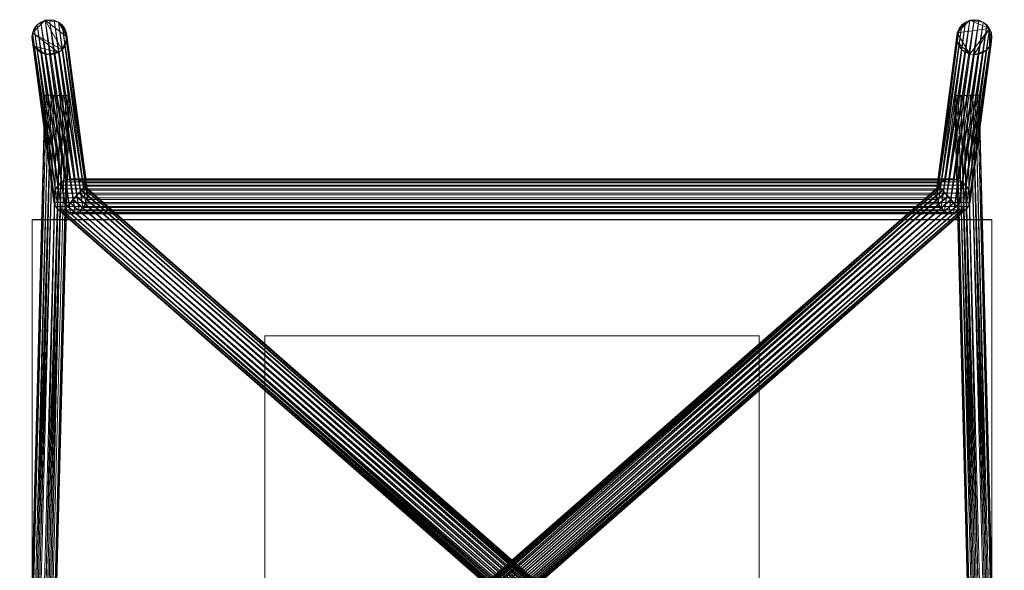
# Model space of a CAD drawing. Units: inches. Extents: x -9.2 to 9.2, y -9.7 to 9.7.
# Drawn here: x -8.7 to 8.7, y 0 to 9.7 of the extents above; entities that cross this region are included whole.
import ezdxf

# ---------------------------------------------------------------- set-up
doc = ezdxf.new("R2010")
doc.units = ezdxf.units.IN
doc.header["$MEASUREMENT"] = 0
doc.layers.add('I-FURN', color=30, linetype='Continuous', lineweight=9)

# ---------------------------------------------------------------- blocks, each defined once
blk = doc.blocks.new('FamilyGeomCombination_43676-_3D_')
at = {"layer": 'I-FURN'}
mesh = blk.add_polyface(dxfattribs=at)
corners = [(-7.877, 9.437, -0.004), (-7.887, 9.356, -0.011), (-7.919, 9.281, -0.017), (-7.968, 9.217, -0.022), (-8.033, 9.167, -0.025), (-8.108, 9.136, -0.027), (-8.189, 9.125, -0.027), (-8.27, 9.136, -0.025), (-8.345, 9.167, -0.022), (-8.41, 9.216, -0.017), (-8.46, 9.281, -0.011), (-8.491, 9.356, -0.004), (-8.502, 9.436, 0.004), (-8.491, 9.517, 0.011), (-8.46, 9.592, 0.017), (-8.41, 9.656, 0.022), (-8.345, 9.706, 0.025), (-8.27, 9.737, 0.027), (-8.189, 9.748, 0.027), (-8.108, 9.737, 0.025), (-8.033, 9.706, 0.022), (-7.968, 9.657, 0.017), (-7.919, 9.592, 0.011), (-7.887, 9.517, 0.004)]
mesh.append_faces([[corners[k] for k in face] for face in [(22, 20, 21), (10, 8, 9), (17, 15, 16), (15, 13, 14)]], dxfattribs={"vtx0": -1})
mesh.append_faces([[corners[k] for k in face] for face in [(3, 0, 2), (4, 13, 3), (23, 20, 22), (20, 17, 19)]], dxfattribs={"vtx0": -1, "vtx1": -1})
mesh.append_faces([[corners[k] for k in face] for face in [(0, 3, 17), (20, 0, 17), (10, 13, 4), (13, 15, 17), (13, 17, 3), (7, 10, 4)]], dxfattribs={"vtx0": -1, "vtx1": -1, "vtx2": -1})
mesh.append_faces([[corners[k] for k in face] for face in [(20, 23, 0), (4, 6, 7), (10, 7, 8), (13, 10, 11)]], dxfattribs={"vtx0": -1, "vtx2": -1})
mesh.append_faces([[corners[k] for k in face] for face in [(12, 13, 11), (18, 19, 17)]], dxfattribs={"vtx1": -1})
mesh.append_faces([[corners[k] for k in face] for face in [(0, 1, 2), (4, 5, 6)]], dxfattribs={"vtx2": -1})
mesh = blk.add_polyface(dxfattribs=at)
corners = [(-8.127, 6.593, 32.5), (-8.116, 6.675, 32.496), (-8.085, 6.752, 32.472), (-8.036, 6.821, 32.428), (-7.972, 6.876, 32.368), (-7.898, 6.914, 32.296), (-7.818, 6.932, 32.216), (-7.738, 6.928, 32.134), (-7.663, 6.904, 32.057), (-7.599, 6.86, 31.988), (-7.55, 6.8, 31.933), (-7.519, 6.727, 31.895), (-7.509, 6.648, 31.877), (-7.877, 9.437, -0.004), (-7.887, 9.517, 0.004), (-7.919, 9.592, 0.011), (-7.968, 9.657, 0.017), (-8.033, 9.706, 0.022), (-8.108, 9.737, 0.025), (-8.189, 9.748, 0.027), (-8.27, 9.737, 0.027), (-8.345, 9.706, 0.025), (-8.41, 9.656, 0.022), (-8.46, 9.592, 0.017), (-8.491, 9.517, 0.011), (-8.502, 9.436, 0.004)]
mesh.append_faces([[corners[k] for k in face] for face in [(14, 12, 13)]], dxfattribs={"vtx0": -1})
mesh.append_faces([[corners[k] for k in face] for face in [(15, 11, 14), (8, 18, 7), (10, 16, 9), (22, 4, 21), (20, 6, 19), (3, 23, 2), (2, 24, 1)]], dxfattribs={"vtx0": -1, "vtx1": -1})
mesh.append_faces([[corners[k] for k in face] for face in [(9, 16, 17), (8, 17, 18), (19, 6, 7), (7, 18, 19), (5, 20, 21), (2, 23, 24), (1, 24, 25), (21, 4, 5), (22, 3, 4)]], dxfattribs={"vtx0": -1, "vtx2": -1})
mesh.append_faces([[corners[k] for k in face] for face in [(15, 16, 10), (11, 12, 14), (10, 11, 15), (8, 9, 17), (22, 23, 3), (5, 6, 20)]], dxfattribs={"vtx1": -1, "vtx2": -1})
mesh.append_faces([[corners[k] for k in face] for face in [(25, 0, 1)]], dxfattribs={"vtx2": -1})
mesh = blk.add_polyface(dxfattribs=at)
corners = [(8.5, 9.436, 0.004), (8.489, 9.517, 0.011), (8.458, 9.592, 0.017), (8.408, 9.656, 0.022), (8.344, 9.706, 0.025), (8.268, 9.737, 0.027), (8.187, 9.748, 0.027), (8.107, 9.737, 0.025), (8.031, 9.706, 0.022), (7.967, 9.657, 0.017), (7.917, 9.592, 0.011), (7.886, 9.517, 0.004), (7.875, 9.437, -0.004), (7.507, 6.648, 31.877), (7.518, 6.727, 31.895), (7.549, 6.8, 31.933), (7.598, 6.86, 31.988), (7.662, 6.904, 32.057), (7.736, 6.928, 32.134), (7.816, 6.932, 32.216), (7.896, 6.914, 32.296), (7.971, 6.876, 32.368), (8.035, 6.821, 32.428), (8.084, 6.752, 32.472), (8.114, 6.675, 32.496), (8.125, 6.593, 32.5)]
mesh.append_faces([[corners[k] for k in face] for face in [(13, 11, 12), (0, 24, 25)]], dxfattribs={"vtx0": -1})
mesh.append_faces([[corners[k] for k in face] for face in [(21, 4, 20), (22, 3, 21), (20, 5, 19)]], dxfattribs={"vtx0": -1, "vtx1": -1})
mesh.append_faces([[corners[k] for k in face] for face in [(14, 10, 11), (15, 9, 10), (16, 8, 9), (18, 6, 7), (1, 23, 24), (20, 4, 5), (19, 5, 6), (21, 3, 4), (22, 2, 3), (24, 0, 1)]], dxfattribs={"vtx0": -1, "vtx2": -1})
mesh.append_faces([[corners[k] for k in face] for face in [(14, 15, 10), (13, 14, 11), (17, 18, 7), (16, 17, 8), (15, 16, 9), (7, 8, 17), (18, 19, 6), (22, 23, 2), (1, 2, 23)]], dxfattribs={"vtx1": -1, "vtx2": -1})
mesh = blk.add_polyface(dxfattribs=at)
corners = [(7.875, 9.437, -0.004), (7.886, 9.517, 0.004), (7.917, 9.592, 0.011), (7.967, 9.657, 0.017), (8.031, 9.706, 0.022), (8.107, 9.737, 0.025), (8.187, 9.748, 0.027), (8.268, 9.737, 0.027), (8.344, 9.706, 0.025), (8.408, 9.656, 0.022), (8.458, 9.592, 0.017), (8.489, 9.517, 0.011), (8.5, 9.436, 0.004), (8.489, 9.356, -0.004), (8.458, 9.281, -0.011), (8.408, 9.216, -0.017), (8.344, 9.167, -0.022), (8.268, 9.136, -0.025), (8.187, 9.125, -0.027), (8.107, 9.136, -0.027), (8.031, 9.167, -0.025), (7.967, 9.217, -0.022), (7.917, 9.281, -0.017), (7.886, 9.356, -0.011)]
mesh.append_faces([[corners[k] for k in face] for face in [(18, 16, 17)]], dxfattribs={"vtx0": -1})
mesh.append_faces([[corners[k] for k in face] for face in [(2, 4, 1), (5, 1, 4), (14, 10, 13), (15, 10, 14)]], dxfattribs={"vtx0": -1, "vtx1": -1})
mesh.append_faces([[corners[k] for k in face] for face in [(19, 21, 23), (1, 19, 23), (1, 10, 19), (5, 10, 1), (18, 10, 15), (5, 8, 10)]], dxfattribs={"vtx0": -1, "vtx1": -1, "vtx2": -1})
mesh.append_faces([[corners[k] for k in face] for face in [(10, 18, 19), (18, 15, 16), (5, 7, 8)]], dxfattribs={"vtx0": -1, "vtx2": -1})
mesh.append_faces([[corners[k] for k in face] for face in [(20, 21, 19), (3, 4, 2), (12, 13, 11), (6, 7, 5), (9, 10, 8)]], dxfattribs={"vtx1": -1})
mesh.append_faces([[corners[k] for k in face] for face in [(10, 11, 13)]], dxfattribs={"vtx1": -1, "vtx2": -1})
mesh.append_faces([[corners[k] for k in face] for face in [(21, 22, 23), (23, 0, 1)]], dxfattribs={"vtx2": -1})
mesh = blk.add_polyface(dxfattribs=at)
corners = [(-7.509, 6.648, 31.877), (-7.519, 6.566, 31.881), (-7.55, 6.488, 31.905), (-7.599, 6.42, 31.949), (-7.663, 6.364, 32.009), (-7.738, 6.327, 32.082), (-7.818, 6.309, 32.161), (-7.898, 6.313, 32.243), (-7.972, 6.337, 32.321), (-8.036, 6.381, 32.39), (-8.085, 6.441, 32.445), (-8.116, 6.513, 32.482), (-8.127, 6.593, 32.5), (-8.502, 9.436, 0.004), (-8.491, 9.356, -0.004), (-8.46, 9.281, -0.011), (-8.41, 9.216, -0.017), (-8.345, 9.167, -0.022), (-8.27, 9.136, -0.025), (-8.189, 9.125, -0.027), (-8.108, 9.136, -0.027), (-8.033, 9.167, -0.025), (-7.968, 9.217, -0.022), (-7.919, 9.281, -0.017), (-7.887, 9.356, -0.011), (-7.877, 9.437, -0.004)]
mesh.append_faces([[corners[k] for k in face] for face in [(13, 11, 12)]], dxfattribs={"vtx0": -1})
mesh.append_faces([[corners[k] for k in face] for face in [(20, 5, 19), (2, 23, 1), (4, 21, 3), (3, 22, 2)]], dxfattribs={"vtx0": -1, "vtx1": -1})
mesh.append_faces([[corners[k] for k in face] for face in [(14, 10, 11), (16, 8, 9), (15, 9, 10), (17, 7, 8), (18, 6, 7), (3, 21, 22), (1, 23, 24), (20, 4, 5), (19, 5, 6), (24, 0, 1)]], dxfattribs={"vtx0": -1, "vtx2": -1})
mesh.append_faces([[corners[k] for k in face] for face in [(14, 15, 10), (13, 14, 11), (17, 18, 7), (16, 17, 8), (15, 16, 9), (18, 19, 6), (20, 21, 4), (22, 23, 2)]], dxfattribs={"vtx1": -1, "vtx2": -1})
mesh.append_faces([[corners[k] for k in face] for face in [(24, 25, 0)]], dxfattribs={"vtx2": -1})
mesh = blk.add_polyface(dxfattribs=at)
corners = [(7.875, 9.437, -0.004), (7.886, 9.356, -0.011), (7.917, 9.281, -0.017), (7.967, 9.217, -0.022), (8.031, 9.167, -0.025), (8.107, 9.136, -0.027), (8.187, 9.125, -0.027), (8.268, 9.136, -0.025), (8.344, 9.167, -0.022), (8.408, 9.216, -0.017), (8.458, 9.281, -0.011), (8.489, 9.356, -0.004), (8.5, 9.436, 0.004), (8.125, 6.593, 32.5), (8.114, 6.513, 32.482), (8.084, 6.441, 32.445), (8.035, 6.381, 32.39), (7.971, 6.337, 32.321), (7.896, 6.313, 32.243), (7.816, 6.309, 32.161), (7.736, 6.327, 32.082), (7.662, 6.364, 32.009), (7.598, 6.42, 31.949), (7.549, 6.488, 31.905), (7.518, 6.566, 31.881), (7.507, 6.648, 31.877)]
mesh.append_faces([[corners[k] for k in face] for face in [(15, 11, 14), (7, 19, 6), (20, 6, 19)]], dxfattribs={"vtx0": -1, "vtx1": -1})
mesh.append_faces([[corners[k] for k in face] for face in [(9, 16, 17), (8, 17, 18), (14, 11, 12), (15, 10, 11), (16, 9, 10), (17, 8, 9), (7, 18, 19), (20, 5, 6), (22, 3, 4), (24, 1, 2)]], dxfattribs={"vtx0": -1, "vtx2": -1})
mesh.append_faces([[corners[k] for k in face] for face in [(0, 1, 25)]], dxfattribs={"vtx1": -1})
mesh.append_faces([[corners[k] for k in face] for face in [(15, 16, 10), (7, 8, 18), (20, 21, 5), (23, 24, 2), (22, 23, 3), (21, 22, 4), (4, 5, 21), (2, 3, 23), (24, 25, 1)]], dxfattribs={"vtx1": -1, "vtx2": -1})
mesh.append_faces([[corners[k] for k in face] for face in [(12, 13, 14)]], dxfattribs={"vtx2": -1})
mesh = blk.add_polyface(dxfattribs=at)
corners = [(8.125, 6.593, 32.5), (8.114, 6.675, 32.496), (8.084, 6.752, 32.472), (8.035, 6.821, 32.428), (7.971, 6.876, 32.368), (7.896, 6.914, 32.296), (7.816, 6.932, 32.216), (7.736, 6.928, 32.134), (7.662, 6.904, 32.057), (7.598, 6.86, 31.988), (7.549, 6.8, 31.933), (7.518, 6.727, 31.895), (7.507, 6.648, 31.877), (-7.509, 6.648, 31.877), (-7.519, 6.727, 31.895), (-7.55, 6.8, 31.933), (-7.599, 6.86, 31.988), (-7.663, 6.904, 32.057), (-7.738, 6.928, 32.134), (-7.818, 6.932, 32.216), (-7.898, 6.914, 32.296), (-7.972, 6.876, 32.368), (-8.036, 6.821, 32.428), (-8.085, 6.752, 32.472), (-8.116, 6.675, 32.496), (-8.127, 6.593, 32.5)]
mesh.append_faces([[corners[k] for k in face] for face in [(13, 14, 11, 12)]], dxfattribs={"vtx1": -1})
mesh.append_faces([[corners[k] for k in face] for face in [(14, 15, 10, 11), (17, 18, 7, 8), (16, 17, 8, 9), (15, 16, 9, 10), (6, 7, 18, 19), (20, 21, 4, 5), (21, 22, 3, 4), (23, 24, 1, 2), (22, 23, 2, 3), (19, 20, 5, 6)]], dxfattribs={"vtx1": -1, "vtx3": -1})
mesh.append_faces([[corners[k] for k in face] for face in [(24, 25, 0, 1)]], dxfattribs={"vtx3": -1})
mesh = blk.add_polyface(dxfattribs=at)
corners = [(7.507, 6.648, 31.877), (7.518, 6.566, 31.881), (7.549, 6.488, 31.905), (7.598, 6.42, 31.949), (7.662, 6.364, 32.009), (7.736, 6.327, 32.082), (7.816, 6.309, 32.161), (7.896, 6.313, 32.243), (7.971, 6.337, 32.321), (8.035, 6.381, 32.39), (8.084, 6.441, 32.445), (8.114, 6.513, 32.482), (8.125, 6.593, 32.5), (-8.127, 6.593, 32.5), (-8.116, 6.513, 32.482), (-8.085, 6.441, 32.445), (-8.036, 6.381, 32.39), (-7.972, 6.337, 32.321), (-7.898, 6.313, 32.243), (-7.818, 6.309, 32.161), (-7.738, 6.327, 32.082), (-7.663, 6.364, 32.009), (-7.599, 6.42, 31.949), (-7.55, 6.488, 31.905), (-7.519, 6.566, 31.881), (-7.509, 6.648, 31.877)]
mesh.append_faces([[corners[k] for k in face] for face in [(13, 14, 11, 12), (0, 1, 24, 25)]], dxfattribs={"vtx1": -1})
mesh.append_faces([[corners[k] for k in face] for face in [(14, 15, 10, 11), (16, 17, 8, 9), (15, 16, 9, 10), (17, 18, 7, 8), (6, 7, 18, 19), (20, 21, 4, 5), (19, 20, 5, 6), (23, 24, 1, 2), (22, 23, 2, 3), (21, 22, 3, 4)]], dxfattribs={"vtx1": -1, "vtx3": -1})

msp = doc.modelspace()

# ---------------------------------------------------------------- block references
at = {"layer": 'I-FURN'}
msp.add_blockref('FamilyGeomCombination_43676-_3D_', (0, 0), dxfattribs=at)

# ---------------------------------------------------------------- meshes
mesh = msp.add_polyface(dxfattribs=at)
corners = [(-7.836, 8.402, 12.156), (-7.844, 8.402, 12.213), (-7.866, 8.403, 12.266), (-7.9, 8.404, 12.311), (-7.946, 8.405, 12.346), (-7.998, 8.406, 12.368), (-8.055, 8.408, 12.375), (-8.112, 8.409, 12.368), (-8.164, 8.411, 12.346), (-8.21, 8.412, 12.311), (-8.244, 8.413, 12.266), (-8.266, 8.413, 12.213), (-8.274, 8.413, 12.156), (-8.719, -8.581, 12.156), (-8.711, -8.581, 12.213), (-8.689, -8.582, 12.266), (-8.655, -8.582, 12.311), (-8.609, -8.584, 12.346), (-8.557, -8.585, 12.368), (-8.5, -8.586, 12.375), (-8.443, -8.588, 12.368), (-8.391, -8.589, 12.346), (-8.345, -8.591, 12.311), (-8.311, -8.591, 12.266), (-8.289, -8.592, 12.213), (-8.281, -8.592, 12.156)]
mesh.append_faces([[corners[k] for k in face] for face in [(14, 12, 13), (1, 24, 25, 0)]], dxfattribs={"vtx0": -1})
mesh.append_faces([[corners[k] for k in face] for face in [(9, 17, 8), (22, 4, 21), (20, 6, 19)]], dxfattribs={"vtx0": -1, "vtx1": -1})
mesh.append_faces([[corners[k] for k in face] for face in [(11, 14, 15), (10, 15, 16, 9), (8, 17, 18), (7, 18, 19, 6), (14, 11, 12), (15, 10, 11), (18, 7, 8), (5, 20, 21), (2, 23, 24), (3, 22, 23, 2), (20, 5, 6), (21, 4, 5), (22, 3, 4)]], dxfattribs={"vtx0": -1, "vtx2": -1})
mesh.append_faces([[corners[k] for k in face] for face in [(16, 17, 9), (1, 2, 24)]], dxfattribs={"vtx1": -1, "vtx2": -1})
mesh = msp.add_polyface(dxfattribs=at)
corners = [(-8.274, 8.413, 12.156), (-8.266, 8.413, 12.1), (-8.244, 8.413, 12.047), (-8.21, 8.412, 12.002), (-8.164, 8.411, 11.967), (-8.112, 8.409, 11.945), (-8.055, 8.408, 11.938), (-7.998, 8.406, 11.945), (-7.946, 8.405, 11.967), (-7.9, 8.404, 12.002), (-7.866, 8.403, 12.047), (-7.844, 8.402, 12.1), (-7.836, 8.402, 12.156), (-8.281, -8.592, 12.156), (-8.289, -8.592, 12.1), (-8.311, -8.591, 12.047), (-8.345, -8.591, 12.002), (-8.391, -8.589, 11.967), (-8.443, -8.588, 11.945), (-8.5, -8.586, 11.938), (-8.557, -8.585, 11.945), (-8.609, -8.584, 11.967), (-8.655, -8.582, 12.002), (-8.689, -8.582, 12.047), (-8.711, -8.581, 12.1), (-8.719, -8.581, 12.156)]
mesh.append_faces([[corners[k] for k in face] for face in [(17, 8, 16), (11, 15, 10), (9, 16, 8), (22, 4, 21), (4, 22, 3)]], dxfattribs={"vtx0": -1, "vtx1": -1})
mesh.append_faces([[corners[k] for k in face] for face in [(8, 17, 18), (7, 18, 19), (11, 14, 15), (18, 7, 8), (19, 6, 7), (5, 20, 21), (2, 23, 24), (3, 22, 23, 2), (1, 24, 25), (20, 5, 6, 19)]], dxfattribs={"vtx0": -1, "vtx2": -1})
mesh.append_faces([[corners[k] for k in face] for face in [(0, 1, 25)]], dxfattribs={"vtx1": -1})
mesh.append_faces([[corners[k] for k in face] for face in [(4, 5, 21), (1, 2, 24)]], dxfattribs={"vtx1": -1, "vtx2": -1})
mesh.append_faces([[corners[k] for k in face] for face in [(9, 10, 15, 16)]], dxfattribs={"vtx1": -1, "vtx3": -1})
mesh.append_faces([[corners[k] for k in face] for face in [(12, 13, 14, 11)]], dxfattribs={"vtx2": -1})
mesh = msp.add_polyface(dxfattribs=at)
corners = [(-8.274, 8.413, 12.156), (-8.266, 8.413, 12.213), (-8.244, 8.413, 12.266), (-8.21, 8.412, 12.311), (-8.164, 8.411, 12.346), (-8.112, 8.409, 12.368), (-8.055, 8.408, 12.375), (-7.998, 8.406, 12.368), (-7.946, 8.405, 12.346), (-7.9, 8.404, 12.311), (-7.866, 8.403, 12.266), (-7.844, 8.402, 12.213), (-7.836, 8.402, 12.156), (-7.844, 8.402, 12.1), (-7.866, 8.403, 12.047), (-7.9, 8.404, 12.002), (-7.946, 8.405, 11.967), (-7.998, 8.406, 11.945), (-8.055, 8.408, 11.938), (-8.112, 8.409, 11.945), (-8.164, 8.411, 11.967), (-8.21, 8.412, 12.002), (-8.244, 8.413, 12.047), (-8.266, 8.413, 12.1)]
mesh.append_faces([[corners[k] for k in face] for face in [(10, 8, 9), (3, 1, 2), (15, 13, 14), (18, 16, 17), (22, 20, 21)]], dxfattribs={"vtx0": -1})
mesh.append_faces([[corners[k] for k in face] for face in [(16, 13, 15), (19, 22, 18), (13, 10, 12)]], dxfattribs={"vtx0": -1, "vtx1": -1})
mesh.append_faces([[corners[k] for k in face] for face in [(3, 6, 8), (8, 10, 13), (8, 16, 3), (3, 16, 1), (13, 16, 8), (1, 16, 22), (16, 18, 22)]], dxfattribs={"vtx0": -1, "vtx1": -1, "vtx2": -1})
mesh.append_faces([[corners[k] for k in face] for face in [(6, 3, 4), (22, 0, 1), (22, 19, 20)]], dxfattribs={"vtx0": -1, "vtx2": -1})
mesh.append_faces([[corners[k] for k in face] for face in [(11, 12, 10), (23, 0, 22)]], dxfattribs={"vtx1": -1})
mesh.append_faces([[corners[k] for k in face] for face in [(6, 7, 8), (4, 5, 6)]], dxfattribs={"vtx2": -1})
mesh = msp.add_polyface(dxfattribs=at)
corners = [(8.274, 8.413, 12.156), (8.266, 8.413, 12.1), (8.244, 8.413, 12.047), (8.21, 8.412, 12.002), (8.164, 8.411, 11.967), (8.112, 8.409, 11.945), (8.055, 8.408, 11.938), (7.998, 8.406, 11.945), (7.946, 8.405, 11.967), (7.9, 8.404, 12.002), (7.866, 8.403, 12.047), (7.844, 8.402, 12.1), (7.836, 8.402, 12.156), (7.844, 8.402, 12.213), (7.866, 8.403, 12.266), (7.9, 8.404, 12.311), (7.946, 8.405, 12.346), (7.998, 8.406, 12.368), (8.055, 8.408, 12.375), (8.112, 8.409, 12.368), (8.164, 8.411, 12.346), (8.21, 8.412, 12.311), (8.244, 8.413, 12.266), (8.266, 8.413, 12.213)]
mesh.append_faces([[corners[k] for k in face] for face in [(10, 8, 9), (6, 4, 5), (3, 1, 2), (0, 22, 23), (22, 20, 21)]], dxfattribs={"vtx0": -1})
mesh.append_faces([[corners[k] for k in face] for face in [(7, 10, 6), (4, 6, 3), (13, 10, 12), (16, 18, 15)]], dxfattribs={"vtx0": -1, "vtx1": -1})
mesh.append_faces([[corners[k] for k in face] for face in [(10, 13, 6), (13, 3, 6), (3, 20, 1), (3, 15, 20), (20, 15, 18), (20, 22, 1), (3, 13, 15)]], dxfattribs={"vtx0": -1, "vtx1": -1, "vtx2": -1})
mesh.append_faces([[corners[k] for k in face] for face in [(10, 7, 8)]], dxfattribs={"vtx0": -1, "vtx2": -1})
mesh.append_faces([[corners[k] for k in face] for face in [(0, 1, 22)]], dxfattribs={"vtx1": -1, "vtx2": -1})
mesh.append_faces([[corners[k] for k in face] for face in [(10, 11, 12), (13, 14, 15), (16, 17, 18), (18, 19, 20)]], dxfattribs={"vtx2": -1})
mesh = msp.add_polyface(dxfattribs=at)
corners = [(8.274, 8.413, 12.156), (8.266, 8.413, 12.213), (8.244, 8.413, 12.266), (8.21, 8.412, 12.311), (8.164, 8.411, 12.346), (8.112, 8.409, 12.368), (8.055, 8.408, 12.375), (7.998, 8.406, 12.368), (7.946, 8.405, 12.346), (7.9, 8.404, 12.311), (7.866, 8.403, 12.266), (7.844, 8.402, 12.213), (7.836, 8.402, 12.156), (8.281, -8.592, 12.156), (8.289, -8.592, 12.213), (8.311, -8.591, 12.266), (8.345, -8.591, 12.311), (8.391, -8.589, 12.346), (8.443, -8.588, 12.368), (8.5, -8.586, 12.375), (8.557, -8.585, 12.368), (8.609, -8.584, 12.346), (8.655, -8.582, 12.311), (8.689, -8.582, 12.266), (8.711, -8.581, 12.213), (8.719, -8.581, 12.156)]
mesh.append_faces([[corners[k] for k in face] for face in [(22, 4, 21)]], dxfattribs={"vtx0": -1, "vtx1": -1})
mesh.append_faces([[corners[k] for k in face] for face in [(11, 14, 15), (10, 15, 16, 9), (8, 17, 18), (7, 18, 19), (15, 10, 11), (18, 7, 8), (19, 6, 7), (5, 20, 21), (2, 23, 24), (3, 22, 23, 2), (1, 24, 25), (20, 5, 6, 19), (21, 4, 5), (22, 3, 4)]], dxfattribs={"vtx0": -1, "vtx2": -1})
mesh.append_faces([[corners[k] for k in face] for face in [(16, 17, 9), (8, 9, 17), (1, 2, 24)]], dxfattribs={"vtx1": -1, "vtx2": -1})
mesh.append_faces([[corners[k] for k in face] for face in [(12, 13, 14, 11), (25, 0, 1)]], dxfattribs={"vtx2": -1})
mesh = msp.add_polyface(dxfattribs=at)
corners = [(7.836, 8.402, 12.156), (7.844, 8.402, 12.1), (7.866, 8.403, 12.047), (7.9, 8.404, 12.002), (7.946, 8.405, 11.967), (7.998, 8.406, 11.945), (8.055, 8.408, 11.938), (8.112, 8.409, 11.945), (8.164, 8.411, 11.967), (8.21, 8.412, 12.002), (8.244, 8.413, 12.047), (8.266, 8.413, 12.1), (8.274, 8.413, 12.156), (8.719, -8.581, 12.156), (8.711, -8.581, 12.1), (8.689, -8.582, 12.047), (8.655, -8.582, 12.002), (8.609, -8.584, 11.967), (8.557, -8.585, 11.945), (8.5, -8.586, 11.938), (8.443, -8.588, 11.945), (8.391, -8.589, 11.967), (8.345, -8.591, 12.002), (8.311, -8.591, 12.047), (8.289, -8.592, 12.1), (8.281, -8.592, 12.156)]
mesh.append_faces([[corners[k] for k in face] for face in [(14, 12, 13), (1, 24, 25, 0)]], dxfattribs={"vtx0": -1})
mesh.append_faces([[corners[k] for k in face] for face in [(9, 17, 8), (22, 4, 21), (20, 6, 19)]], dxfattribs={"vtx0": -1, "vtx1": -1})
mesh.append_faces([[corners[k] for k in face] for face in [(11, 14, 15), (10, 15, 16, 9), (8, 17, 18), (7, 18, 19, 6), (14, 11, 12), (15, 10, 11), (18, 7, 8), (5, 20, 21), (2, 23, 24), (3, 22, 23, 2), (20, 5, 6), (21, 4, 5), (22, 3, 4)]], dxfattribs={"vtx0": -1, "vtx2": -1})
mesh.append_faces([[corners[k] for k in face] for face in [(16, 17, 9), (1, 2, 24)]], dxfattribs={"vtx1": -1, "vtx2": -1})
mesh = msp.add_polyface(dxfattribs=at)
corners = [(7.563, 6.799, 29.176), (7.57, 6.79, 29.095), (7.591, 6.765, 29.02), (7.624, 6.726, 28.956), (7.666, 6.677, 28.907), (7.716, 6.62, 28.877), (7.769, 6.559, 28.868), (7.822, 6.498, 28.879), (7.872, 6.442, 28.911), (7.915, 6.394, 28.962), (7.947, 6.358, 29.027), (7.968, 6.336, 29.103), (7.975, 6.329, 29.184), (-7.961, -7.616, 29.429), (-7.968, -7.609, 29.348), (-7.989, -7.587, 29.273), (-8.021, -7.551, 29.207), (-8.064, -7.503, 29.157), (-8.114, -7.447, 29.125), (-8.167, -7.386, 29.113), (-8.22, -7.325, 29.123), (-8.27, -7.268, 29.153), (-8.312, -7.218, 29.202), (-8.345, -7.18, 29.266), (-8.366, -7.155, 29.341), (-8.373, -7.145, 29.421)]
mesh.append_faces([[corners[k] for k in face] for face in [(10, 16, 9), (20, 5, 19)]], dxfattribs={"vtx0": -1, "vtx1": -1})
mesh.append_faces([[corners[k] for k in face] for face in [(17, 8, 9), (18, 6, 7), (3, 21, 22), (20, 4, 5), (19, 5, 6), (21, 3, 4), (22, 2, 3), (24, 0, 1)]], dxfattribs={"vtx0": -1, "vtx2": -1})
mesh.append_faces([[corners[k] for k in face] for face in [(13, 14, 11), (17, 18, 7), (16, 17, 9), (15, 16, 10), (7, 8, 17), (18, 19, 6), (20, 21, 4), (22, 23, 2)]], dxfattribs={"vtx1": -1, "vtx2": -1})
mesh.append_faces([[corners[k] for k in face] for face in [(14, 15, 10, 11), (23, 24, 1, 2)]], dxfattribs={"vtx1": -1, "vtx3": -1})
mesh.append_faces([[corners[k] for k in face] for face in [(11, 12, 13), (24, 25, 0)]], dxfattribs={"vtx2": -1})
mesh = msp.add_polyface(dxfattribs=at)
corners = [(7.975, 6.329, 29.184), (7.968, 6.338, 29.265), (7.947, 6.363, 29.34), (7.915, 6.402, 29.404), (7.872, 6.451, 29.453), (7.822, 6.508, 29.483), (7.769, 6.569, 29.492), (7.716, 6.63, 29.481), (7.666, 6.686, 29.449), (7.624, 6.734, 29.398), (7.591, 6.77, 29.333), (7.57, 6.793, 29.257), (7.563, 6.799, 29.176), (-8.373, -7.145, 29.421), (-8.366, -7.152, 29.502), (-8.345, -7.174, 29.578), (-8.312, -7.211, 29.643), (-8.27, -7.258, 29.694), (-8.22, -7.314, 29.726), (-8.167, -7.375, 29.738), (-8.114, -7.436, 29.728), (-8.064, -7.493, 29.698), (-8.021, -7.543, 29.649), (-7.989, -7.582, 29.585), (-7.968, -7.606, 29.51), (-7.961, -7.616, 29.429)]
mesh.append_faces([[corners[k] for k in face] for face in [(13, 11, 12), (0, 24, 25)]], dxfattribs={"vtx0": -1})
mesh.append_faces([[corners[k] for k in face] for face in [(14, 11, 13), (15, 10, 14), (22, 3, 21)]], dxfattribs={"vtx0": -1, "vtx1": -1})
mesh.append_faces([[corners[k] for k in face] for face in [(14, 10, 11), (15, 9, 10), (1, 23, 24), (21, 3, 4), (22, 2, 3), (24, 0, 1)]], dxfattribs={"vtx0": -1, "vtx2": -1})
mesh.append_faces([[corners[k] for k in face] for face in [(15, 16, 9), (22, 23, 2), (1, 2, 23)]], dxfattribs={"vtx1": -1, "vtx2": -1})
mesh.append_faces([[corners[k] for k in face] for face in [(16, 17, 8, 9), (17, 18, 7, 8), (6, 7, 18, 19), (20, 21, 4, 5), (19, 20, 5, 6)]], dxfattribs={"vtx1": -1, "vtx3": -1})
mesh = msp.add_polyface(dxfattribs=at)
corners = [(-7.563, 6.799, 29.176), (-7.57, 6.79, 29.095), (-7.591, 6.765, 29.02), (-7.624, 6.726, 28.956), (-7.666, 6.677, 28.907), (-7.716, 6.62, 28.877), (-7.769, 6.559, 28.868), (-7.822, 6.498, 28.879), (-7.872, 6.442, 28.911), (-7.915, 6.394, 28.962), (-7.947, 6.358, 29.027), (-7.968, 6.336, 29.103), (-7.975, 6.329, 29.184), (-7.968, 6.338, 29.265), (-7.947, 6.363, 29.34), (-7.915, 6.402, 29.404), (-7.872, 6.451, 29.453), (-7.822, 6.508, 29.483), (-7.769, 6.569, 29.492), (-7.716, 6.63, 29.481), (-7.666, 6.686, 29.449), (-7.624, 6.734, 29.398), (-7.591, 6.77, 29.333), (-7.57, 6.793, 29.257)]
mesh.append_faces([[corners[k] for k in face] for face in [(8, 5, 7), (1, 3, 0)]], dxfattribs={"vtx0": -1, "vtx1": -1})
mesh.append_faces([[corners[k] for k in face] for face in [(17, 21, 9), (15, 17, 9), (9, 22, 0), (5, 9, 0), (0, 3, 5), (12, 15, 9)]], dxfattribs={"vtx0": -1, "vtx1": -1, "vtx2": -1})
mesh.append_faces([[corners[k] for k in face] for face in [(17, 19, 20)]], dxfattribs={"vtx0": -1, "vtx2": -1})
mesh.append_faces([[corners[k] for k in face] for face in [(18, 19, 17), (16, 17, 15), (23, 0, 22), (13, 14, 12), (2, 3, 1), (4, 5, 3)]], dxfattribs={"vtx1": -1})
mesh.append_faces([[corners[k] for k in face] for face in [(14, 15, 12), (20, 21, 17), (21, 22, 9), (9, 10, 12), (8, 9, 5)]], dxfattribs={"vtx1": -1, "vtx2": -1})
mesh.append_faces([[corners[k] for k in face] for face in [(10, 11, 12), (5, 6, 7)]], dxfattribs={"vtx2": -1})
mesh = msp.add_polyface(dxfattribs=at)
corners = [(-7.975, 6.329, 29.184), (-7.968, 6.336, 29.103), (-7.947, 6.358, 29.027), (-7.915, 6.394, 28.962), (-7.872, 6.442, 28.911), (-7.822, 6.498, 28.879), (-7.769, 6.559, 28.868), (-7.716, 6.62, 28.877), (-7.666, 6.677, 28.907), (-7.624, 6.726, 28.956), (-7.591, 6.765, 29.02), (-7.57, 6.79, 29.095), (-7.563, 6.799, 29.176), (8.373, -7.145, 29.421), (8.366, -7.155, 29.341), (8.345, -7.18, 29.266), (8.312, -7.218, 29.202), (8.27, -7.268, 29.153), (8.22, -7.325, 29.123), (8.167, -7.386, 29.113), (8.114, -7.447, 29.125), (8.064, -7.503, 29.157), (8.021, -7.551, 29.207), (7.989, -7.587, 29.273), (7.968, -7.609, 29.348), (7.961, -7.616, 29.429)]
mesh.append_faces([[corners[k] for k in face] for face in [(13, 11, 12), (0, 24, 25)]], dxfattribs={"vtx0": -1})
mesh.append_faces([[corners[k] for k in face] for face in [(14, 11, 13), (22, 3, 21), (20, 5, 19)]], dxfattribs={"vtx0": -1, "vtx1": -1})
mesh.append_faces([[corners[k] for k in face] for face in [(8, 16, 17), (7, 17, 18), (15, 9, 10), (16, 8, 9), (18, 6, 7), (4, 20, 21), (20, 4, 5), (19, 5, 6), (21, 3, 4), (22, 2, 3), (24, 0, 1)]], dxfattribs={"vtx0": -1, "vtx2": -1})
mesh.append_faces([[corners[k] for k in face] for face in [(15, 16, 9), (7, 8, 17), (18, 19, 6), (22, 23, 2)]], dxfattribs={"vtx1": -1, "vtx2": -1})
mesh.append_faces([[corners[k] for k in face] for face in [(14, 15, 10, 11), (23, 24, 1, 2)]], dxfattribs={"vtx1": -1, "vtx3": -1})
mesh = msp.add_polyface(dxfattribs=at)
corners = [(-7.563, 6.799, 29.176), (-7.57, 6.793, 29.257), (-7.591, 6.77, 29.333), (-7.624, 6.734, 29.398), (-7.666, 6.686, 29.449), (-7.716, 6.63, 29.481), (-7.769, 6.569, 29.492), (-7.822, 6.508, 29.483), (-7.872, 6.451, 29.453), (-7.915, 6.402, 29.404), (-7.947, 6.363, 29.34), (-7.968, 6.338, 29.265), (-7.975, 6.329, 29.184), (7.961, -7.616, 29.429), (7.968, -7.606, 29.51), (7.989, -7.582, 29.585), (8.021, -7.543, 29.649), (8.064, -7.493, 29.698), (8.114, -7.436, 29.728), (8.167, -7.375, 29.738), (8.22, -7.314, 29.726), (8.27, -7.258, 29.694), (8.312, -7.211, 29.643), (8.345, -7.174, 29.578), (8.366, -7.152, 29.502), (8.373, -7.145, 29.421)]
mesh.append_faces([[corners[k] for k in face] for face in [(13, 11, 12), (0, 24, 25)]], dxfattribs={"vtx0": -1})
mesh.append_faces([[corners[k] for k in face] for face in [(15, 10, 14)]], dxfattribs={"vtx0": -1, "vtx1": -1})
mesh.append_faces([[corners[k] for k in face] for face in [(11, 13, 14), (8, 16, 17), (14, 10, 11), (15, 9, 10), (16, 8, 9), (1, 23, 24), (22, 2, 3), (24, 0, 1)]], dxfattribs={"vtx0": -1, "vtx2": -1})
mesh.append_faces([[corners[k] for k in face] for face in [(15, 16, 9), (22, 23, 2), (1, 2, 23)]], dxfattribs={"vtx1": -1, "vtx2": -1})
mesh.append_faces([[corners[k] for k in face] for face in [(17, 18, 7, 8), (6, 7, 18, 19), (20, 21, 4, 5), (21, 22, 3, 4), (19, 20, 5, 6)]], dxfattribs={"vtx1": -1, "vtx3": -1})
mesh = msp.add_polyface(dxfattribs=at)
corners = [(7.563, 6.799, 29.176), (7.57, 6.793, 29.257), (7.591, 6.77, 29.333), (7.624, 6.734, 29.398), (7.666, 6.686, 29.449), (7.716, 6.63, 29.481), (7.769, 6.569, 29.492), (7.822, 6.508, 29.483), (7.872, 6.451, 29.453), (7.915, 6.402, 29.404), (7.947, 6.363, 29.34), (7.968, 6.338, 29.265), (7.975, 6.329, 29.184), (7.968, 6.336, 29.103), (7.947, 6.358, 29.027), (7.915, 6.394, 28.962), (7.872, 6.442, 28.911), (7.822, 6.498, 28.879), (7.769, 6.559, 28.868), (7.716, 6.62, 28.877), (7.666, 6.677, 28.907), (7.624, 6.726, 28.956), (7.591, 6.765, 29.02), (7.57, 6.79, 29.095)]
mesh.append_faces([[corners[k] for k in face] for face in [(11, 8, 10)]], dxfattribs={"vtx0": -1, "vtx1": -1})
mesh.append_faces([[corners[k] for k in face] for face in [(3, 5, 7), (7, 19, 3), (19, 0, 3), (19, 21, 0), (8, 12, 19), (14, 19, 12)]], dxfattribs={"vtx0": -1, "vtx1": -1, "vtx2": -1})
mesh.append_faces([[corners[k] for k in face] for face in [(3, 0, 1), (19, 7, 8), (0, 21, 22), (19, 14, 15)]], dxfattribs={"vtx0": -1, "vtx2": -1})
mesh.append_faces([[corners[k] for k in face] for face in [(2, 3, 1), (9, 10, 8), (20, 21, 19), (18, 19, 17), (13, 14, 12)]], dxfattribs={"vtx1": -1})
mesh.append_faces([[corners[k] for k in face] for face in [(11, 12, 8), (15, 16, 19), (16, 17, 19)]], dxfattribs={"vtx1": -1, "vtx2": -1})
mesh.append_faces([[corners[k] for k in face] for face in [(3, 4, 5), (5, 6, 7), (22, 23, 0)]], dxfattribs={"vtx2": -1})
mesh = msp.add_polyface(dxfattribs=at)
corners = [(-8.5, -6.879, 30.643), (-8.5, 6.213, 30.414), (-8.5, 6.205, 29.914), (-8.5, -6.888, 30.143), (-8.5, -7.494, 30.094), (-8.5, -8.08, 29.929), (-8.5, -8.25, 30.399), (-8.5, -7.576, 30.587)]
mesh.append_faces([[corners[k] for k in face] for face in [(3, 4, 7, 0)]], dxfattribs={"vtx1": -1, "vtx3": -1})
mesh.append_faces([[corners[k] for k in face] for face in [(1, 2, 3, 0)]], dxfattribs={"vtx2": -1})
mesh.append_faces([[corners[k] for k in face] for face in [(4, 5, 6, 7)]], dxfattribs={"vtx3": -1})
mesh = msp.add_polyface(dxfattribs=at)
corners = [(8.5, 6.213, 30.414), (-8.5, 6.213, 30.414), (-8.5, -6.879, 30.643), (8.5, -6.879, 30.643)]
mesh.append_faces([[corners[k] for k in face] for face in [(0, 1, 2, 3)]])
mesh = msp.add_polyface(dxfattribs=at)
corners = [(8.5, 6.205, 29.914), (-8.5, 6.205, 29.914), (-8.5, 6.213, 30.414), (8.5, 6.213, 30.414)]
mesh.append_faces([[corners[k] for k in face] for face in [(0, 1, 2, 3)]])
mesh = msp.add_polyface(dxfattribs=at)
corners = [(8.5, -6.888, 30.143), (-8.5, -6.888, 30.143), (-8.5, 6.205, 29.914), (8.5, 6.205, 29.914)]
mesh.append_faces([[corners[k] for k in face] for face in [(0, 1, 2, 3)]])
mesh = msp.add_polyface(dxfattribs=at)
corners = [(8.5, -6.879, 30.643), (8.5, -7.576, 30.587), (8.5, -8.25, 30.399), (8.5, -8.08, 29.929), (8.5, -7.494, 30.094), (8.5, -6.888, 30.143), (8.5, 6.205, 29.914), (8.5, 6.213, 30.414)]
mesh.append_faces([[corners[k] for k in face] for face in [(4, 1, 2, 3)]], dxfattribs={"vtx0": -1})
mesh.append_faces([[corners[k] for k in face] for face in [(0, 1, 5, 7), (4, 5, 1)]], dxfattribs={"vtx1": -1, "vtx2": -1})
mesh.append_faces([[corners[k] for k in face] for face in [(5, 6, 7)]], dxfattribs={"vtx2": -1})
mesh = msp.add_polyface(dxfattribs=at)
corners = [(-4.375, -4.6, 29.696), (-4.375, -4.6, 30.134), (-4.375, 4.149, 29.981), (-4.375, 4.149, 29.544)]
mesh.append_faces([[corners[k] for k in face] for face in [(0, 1, 2, 3)]])
mesh = msp.add_polyface(dxfattribs=at)
corners = [(4.375, 4.149, 29.544), (-4.375, 4.149, 29.544), (-4.375, 4.149, 29.981), (4.375, 4.149, 29.981)]
mesh.append_faces([[corners[k] for k in face] for face in [(0, 1, 2, 3)]])
mesh = msp.add_polyface(dxfattribs=at)
corners = [(4.375, 4.149, 29.981), (-4.375, 4.149, 29.981), (-4.375, -4.6, 30.134), (4.375, -4.6, 30.134)]
mesh.append_faces([[corners[k] for k in face] for face in [(0, 1, 2, 3)]])
mesh = msp.add_polyface(dxfattribs=at)
corners = [(4.375, -4.6, 29.696), (-4.375, -4.6, 29.696), (-4.375, 4.149, 29.544), (4.375, 4.149, 29.544)]
mesh.append_faces([[corners[k] for k in face] for face in [(0, 1, 2, 3)]])
mesh = msp.add_polyface(dxfattribs=at)
corners = [(4.375, 4.149, 29.981), (4.375, -4.6, 30.134), (4.375, -4.6, 29.696), (4.375, 4.149, 29.544)]
mesh.append_faces([[corners[k] for k in face] for face in [(0, 1, 2, 3)]])

doc.saveas('drawing.dxf')
